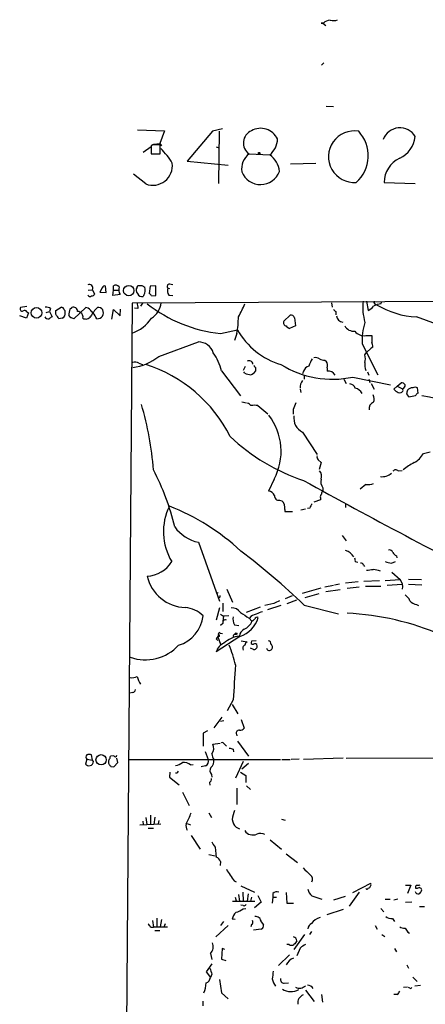
# Model space of a CAD drawing. Extents: x 7 to 1047, y 3 to 906.
# Drawn here: x 45 to 116, y 734 to 906 of the extents above; entities that cross this region are included whole.
import ezdxf

# ---------------------------------------------------------------- set-up
doc = ezdxf.new("R2010")
doc.units = 0
doc.header["$MEASUREMENT"] = 0
doc.layers.add('MAIN', color=5, linetype='CONTINUOUS')

msp = doc.modelspace()

# ---------------------------------------------------------------- linework, layer by layer
at = {"layer": 'MAIN'}
for p, q in [((97.9593, 905.764), (97.536, 905.764)), ((97.536, 905.764), (97.8747, 905.764)), ((97.8747, 905.764), (98.3827, 905.3406)), ((98.044, 898.8213), (97.6207, 898.398)), ((98.4673, 891.2013), (99.7373, 891.1166)), ((80.264, 887.222), (78.486, 886.7986)), ((65.3627, 887.0526), (70.104, 886.8833)), ((70.104, 886.8833), (69.2573, 884.682)), ((78.486, 886.7986), (74.0833, 881.5493)), ((79.6713, 886.7986), (79.5867, 877.6546)), ((67.7333, 884.0893), (66.3787, 883.0733)), ((68.072, 884.428), (67.7333, 884.2586)), ((67.7333, 884.2586), (67.7333, 882.8193)), ((68.1567, 884.5126), (69.2573, 884.682)), ((69.2573, 884.682), (69.596, 884.2586)), ((69.342, 882.8193), (69.342, 884.428)), ((79.1633, 884.0893), (79.6713, 883.92)), ((67.7333, 882.8193), (69.342, 882.8193)), ((84.9207, 882.8193), (88.5613, 882.65)), ((74.0833, 881.5493), (81.28, 880.872)), ((96.6047, 881.126), (92.202, 881.0413)), ((66.802, 877.57), (64.6853, 879.2633)), ((108.6273, 877.824), (114.046, 877.6546)), ((59.8593, 858.52), (59.7747, 859.6206)), ((61.1293, 858.9433), (61.1293, 859.7053)), ((65.278, 859.4513), (65.4473, 859.79)), ((66.1247, 859.79), (66.6327, 859.4513)), ((67.564, 859.6206), (67.3947, 858.3506)), ((68.58, 859.7053), (67.564, 859.6206)), ((68.58, 858.012), (68.58, 859.7053)), ((70.9507, 860.044), (71.5433, 859.9593)), ((56.7267, 858.9433), (57.4887, 859.028)), ((57.4887, 859.028), (57.8273, 858.266)), ((59.182, 859.3666), (58.7587, 858.6046)), ((58.7587, 858.6046), (59.8593, 858.52)), ((61.0447, 858.012), (61.1293, 858.9433)), ((62.3147, 858.1813), (61.0447, 858.012)), ((61.1293, 858.9433), (62.0607, 858.9433)), ((66.4633, 858.0966), (66.3787, 857.8426)), ((67.818, 857.9273), (68.58, 858.012)), ((71.0353, 859.1973), (70.6967, 859.282)), ((70.866, 858.0966), (71.5433, 858.012)), ((45.974, 856.0646), (44.8733, 855.8953)), ((64.4313, 856.6573), (60.706, 384.048)), ((149.9447, 857.0806), (64.4313, 856.6573)), ((66.2093, 856.6573), (65.8707, 856.1493)), ((99.3987, 856.742), (99.4833, 855.98)), ((105.4947, 856.996), (105.8333, 855.3873)), ((108.0347, 856.5726), (108.204, 856.9113)), ((45.8893, 854.0326), (44.704, 854.456)), ((46.228, 854.964), (45.8893, 854.0326)), ((45.974, 855.1333), (46.228, 854.964)), ((49.3607, 855.0486), (49.9533, 855.218)), ((50.1227, 855.726), (49.9533, 855.218)), ((49.9533, 855.218), (50.3767, 854.2866)), ((51.054, 855.3873), (51.9853, 855.98)), ((51.054, 854.71), (51.054, 855.3873)), ((53.6787, 854.1173), (53.34, 854.5406)), ((53.5093, 855.6413), (53.848, 855.8953)), ((56.3033, 855.8953), (54.1867, 853.948)), ((56.7267, 855.8106), (56.3033, 855.8953)), ((60.8753, 853.8633), (61.1293, 855.5566)), ((61.1293, 855.5566), (62.3147, 854.456)), ((62.3147, 854.456), (62.3993, 855.6413)), ((65.4473, 855.726), (64.8547, 855.8106)), ((91.0167, 853.5246), (92.1173, 854.5406)), ((100.1607, 855.218), (100.1607, 854.6253)), ((52.1547, 854.0326), (51.562, 853.948)), ((93.0487, 852.678), (92.0327, 852.2546)), ((92.8793, 854.1173), (93.0487, 852.678)), ((79.9253, 851.3233), (82.8887, 852.0006)), ((82.804, 851.3233), (82.3807, 850.138)), ((105.41, 850.9846), (106.426, 850.9846)), ((69.088, 847.344), (76.0307, 849.884)), ((104.7327, 849.5453), (107.5267, 844.1266)), ((105.2407, 847.598), (105.4947, 848.0213)), ((106.3413, 848.7833), (105.4947, 848.0213)), ((106.5953, 848.9526), (106.3413, 848.7833)), ((65.6167, 846.1586), (66.2093, 845.9046)), ((98.2133, 846.6666), (98.4673, 846.4973)), ((80.0947, 844.804), (83.3967, 840.4013)), ((84.2433, 845.566), (83.9047, 844.8886)), ((84.1587, 844.3806), (83.9893, 844.6346)), ((86.0213, 845.3966), (86.0213, 844.7193)), ((94.488, 844.7193), (94.3187, 844.296)), ((94.5727, 844.042), (94.5727, 843.3646)), ((98.6367, 845.312), (98.6367, 844.7193)), ((105.664, 844.6346), (105.918, 844.042)), ((101.5153, 843.3646), (101.9387, 842.6026)), ((103.124, 843.7033), (109.728, 842.3486)), ((105.918, 843.3646), (106.0873, 842.772)), ((106.3413, 842.6026), (106.8493, 841.5866)), ((110.9133, 842.0946), (111.5907, 842.6873)), ((93.8953, 841.5866), (93.98, 840.994)), ((110.9133, 842.0946), (110.3207, 841.5866)), ((110.9133, 842.0946), (111.8447, 841.6713)), ((111.9293, 841.3326), (111.8447, 841.6713)), ((112.522, 840.74), (112.9453, 840.232)), ((114.554, 840.9093), (114.4693, 841.8406)), ((83.6507, 839.3853), (84.4973, 839.216)), ((112.9453, 840.232), (114.1307, 840.486)), ((86.4447, 838.708), (88.2227, 837.2686)), ((92.6253, 838.0306), (92.6253, 837.184)), ((94.3187, 834.0513), (96.8587, 830.1566)), ((115.4853, 830.326), (116.6707, 830.58)), ((97.028, 829.2253), (97.536, 828.7173)), ((97.536, 828.7173), (97.1973, 827.532)), ((111.0827, 827.278), (111.76, 827.3626)), ((89.3233, 825.8386), (88.3073, 823.722)), ((97.8747, 824.3146), (97.8747, 823.8066)), ((105.41, 824.9073), (104.394, 824.0606)), ((90.2547, 822.1133), (90.678, 822.0286)), ((97.4513, 822.198), (96.266, 821.7746)), ((97.4513, 822.5366), (97.4513, 822.198)), ((91.186, 820.5046), (91.186, 820.166)), ((91.186, 820.166), (92.5407, 820.166)), ((93.98, 820.42), (94.8267, 820.5893)), ((95.5887, 820.7586), (95.1653, 820.674)), ((101.854, 821.436), (101.854, 820.8433)), ((76.0307, 814.7473), (79.756, 804.418)), ((101.2613, 815.9326), (101.9387, 815.0013)), ((103.5473, 811.3606), (103.9707, 811.276)), ((109.8973, 811.1066), (110.5747, 811.3606)), ((110.744, 812.3766), (110.8287, 812.038)), ((104.9867, 810.768), (105.156, 810.514)), ((109.982, 809.498), (111.4213, 808.228)), ((101.854, 807.6353), (104.0553, 807.8893)), ((107.7807, 807.974), (105.0713, 807.8893)), ((108.7967, 808.0586), (111.4213, 808.228)), ((112.8607, 808.3126), (115.1467, 808.228)), ((81.026, 806.5346), (82.042, 804.2486)), ((94.3187, 805.8573), (97.536, 806.7886)), ((98.2133, 806.958), (99.7373, 807.212)), ((98.3827, 806.1113), (100.9227, 806.45)), ((100.7533, 807.3813), (99.9067, 807.212)), ((102.108, 806.704), (104.2247, 806.958)), ((105.3253, 807.0426), (108.0347, 807.0426)), ((109.1353, 807.212), (111.76, 807.3813)), ((112.8607, 807.3813), (115.2313, 807.2966)), ((79.3327, 805.7726), (79.502, 805.942)), ((79.6713, 805.0953), (79.4173, 805.0953)), ((92.456, 805.3493), (91.2707, 804.8413)), ((91.6093, 803.9946), (93.3027, 804.672)), ((94.742, 805.0953), (97.1973, 805.7726)), ((79.756, 803.2326), (79.1633, 801.116)), ((80.3487, 804.0793), (80.3487, 802.64)), ((86.868, 803.402), (84.4127, 802.4706)), ((89.2387, 803.9946), (87.7147, 803.656)), ((90.5087, 803.656), (88.138, 802.894)), ((94.5727, 803.7406), (100.584, 802.2166)), ((114.3, 803.8253), (114.6387, 803.656)), ((79.9253, 802.132), (80.4333, 801.7933)), ((80.4333, 801.7933), (80.3487, 800.9466)), ((81.3647, 801.878), (80.4333, 801.7933)), ((84.9207, 801.4546), (85.4287, 800.9466)), ((80.3487, 800.5233), (79.9253, 800.1846)), ((82.3807, 800.2693), (83.1427, 800.1846)), ((83.312, 798.2373), (79.1633, 795.528)), ((79.1633, 797.814), (79.4173, 797.56)), ((79.5867, 798.7453), (79.4173, 798.1526)), ((79.4173, 798.1526), (79.9253, 796.8826)), ((79.8407, 798.83), (80.264, 798.7453)), ((82.3807, 798.6606), (82.6347, 798.576)), ((83.566, 797.4753), (84.582, 797.306)), ((86.1907, 797.4753), (85.344, 797.3906)), ((85.6827, 795.9513), (85.1747, 796.2053)), ((64.516, 788.416), (64.008, 788.3313)), ((82.1267, 787.146), (81.1107, 785.1986)), ((81.9573, 786.2993), (82.9733, 784.6906)), ((78.8247, 782.2353), (80.1793, 784.098)), ((83.566, 783.6746), (84.074, 782.1506)), ((79.9253, 783.4206), (80.518, 783.5053)), ((77.6393, 781.7273), (76.8773, 781.304)), ((76.8773, 781.304), (76.8773, 779.018)), ((82.7193, 781.1346), (82.804, 780.796)), ((78.5707, 779.3566), (79.8407, 779.526)), ((80.6027, 779.3566), (80.9413, 779.018)), ((82.1267, 778.51), (82.2113, 778.002)), ((82.8887, 779.8646), (84.836, 777.24)), ((56.4727, 776.732), (56.2187, 775.8853)), ((56.4727, 776.732), (57.4887, 776.5626)), ((57.4887, 776.5626), (57.3193, 777.494)), ((61.214, 777.3246), (60.6213, 777.24)), ((61.8913, 776.1393), (61.722, 776.9013)), ((77.216, 778.0866), (77.724, 776.6473)), ((93.726, 776.732), (92.2867, 776.6473)), ((101.4307, 776.9013), (94.488, 776.6473)), ((101.9387, 776.9013), (135.89, 776.986)), ((57.658, 776.3086), (57.4887, 776.5626)), ((60.706, 775.462), (61.214, 775.3773)), ((61.214, 775.3773), (61.8913, 776.1393)), ((63.9233, 776.6473), (90.424, 776.6473)), ((74.676, 775.716), (75.0993, 775.8006)), ((77.3007, 775.5466), (76.5387, 775.3773)), ((83.9047, 776.3086), (82.55, 773.43)), ((84.836, 775.97), (83.6507, 774.954)), ((90.678, 776.6473), (92.1173, 776.6473)), ((71.0353, 774.446), (70.9507, 773.5993)), ((70.9507, 773.5993), (72.644, 772.2446)), ((72.3053, 774.2766), (72.0513, 774.2766)), ((78.3167, 774.0226), (78.4013, 773.5993)), ((83.3967, 774.446), (84.328, 773.8533)), ((84.328, 773.8533), (84.328, 772.668)), ((77.978, 772.668), (78.0627, 772.16)), ((82.804, 771.652), (82.804, 768.7733)), ((84.4973, 772.0753), (85.1747, 771.398)), ((73.2367, 770.9746), (74.422, 768.604)), ((66.802, 766.4873), (66.9713, 765.302)), ((67.6487, 766.9106), (67.6487, 765.302)), ((68.4107, 766.572), (68.2413, 765.302)), ((77.8933, 767.334), (78.3167, 766.4873)), ((65.786, 765.2173), (69.4267, 765.3866)), ((66.294, 765.8946), (66.3787, 765.302)), ((67.2253, 764.6246), (68.1567, 764.6246)), ((69.088, 765.9793), (69.0033, 765.3866)), ((74.0833, 765.4713), (74.676, 765.2173)), ((82.6347, 764.794), (83.2273, 764.54)), ((90.5933, 766.2333), (91.2707, 766.064)), ((74.7607, 763.3546), (76.3693, 760.984)), ((78.994, 761.3226), (79.1633, 759.5446)), ((88.646, 762.5926), (90.5933, 760.984)), ((77.8933, 760.0526), (78.994, 759.7986)), ((91.44, 760.1373), (93.3873, 758.6133)), ((79.9253, 758.7826), (79.8407, 758.1053)), ((82.296, 755.396), (82.6347, 755.2266)), ((83.4813, 754.5493), (85.852, 753.4486)), ((103.124, 753.364), (106.2567, 754.9726)), ((112.3527, 754.634), (113.284, 754.634)), ((113.284, 754.634), (112.6913, 753.1946)), ((82.4653, 752.5173), (82.6347, 751.9246)), ((83.058, 753.0253), (83.2273, 751.84)), ((83.82, 753.4486), (83.9047, 751.84)), ((84.7513, 753.11), (84.582, 751.84)), ((85.344, 752.5173), (85.1747, 751.84)), ((86.4447, 752.856), (87.0373, 751.6706)), ((89.0693, 752.5173), (88.9847, 751.5013)), ((89.0693, 753.1946), (89.0693, 752.5173)), ((89.0693, 752.5173), (89.7467, 752.5173)), ((91.44, 753.364), (91.5247, 751.5013)), ((95.9273, 752.7713), (97.7053, 752.1786)), ((101.7693, 752.6866), (99.7373, 752.0093)), ((104.2247, 753.4486), (102.4467, 750.9933)), ((114.9773, 753.4486), (114.7233, 753.11)), ((82.042, 751.84), (85.9367, 751.84)), ((83.9047, 751.078), (83.4813, 751.1626)), ((87.0373, 751.6706), (85.852, 750.6546)), ((91.5247, 751.5013), (92.71, 751.5013)), ((108.7967, 752.1786), (109.6433, 752.1786)), ((110.998, 752.1786), (110.3207, 752.0093)), ((112.3527, 751.6706), (113.4533, 751.7553)), ((114.808, 750.9086), (115.6547, 750.9086)), ((83.9047, 750.4853), (84.328, 750.57)), ((101.4307, 750.4006), (98.552, 749.4693)), ((108.0347, 750.57), (108.5427, 749.9773)), ((67.9873, 748.4533), (68.1567, 747.268)), ((68.7493, 748.8766), (68.7493, 747.3526)), ((69.596, 748.6226), (69.342, 747.3526)), ((70.0193, 747.3526), (70.2733, 747.9453)), ((81.28, 747.6066), (79.0787, 745.5746)), ((80.4333, 748.284), (79.9253, 747.6066)), ((82.4653, 748.6226), (81.9573, 748.7073)), ((85.344, 747.776), (85.2593, 747.3526)), ((87.0373, 748.1993), (87.4607, 747.6913)), ((107.0187, 747.6066), (107.3573, 746.9293)), ((110.0667, 748.792), (110.4053, 748.284)), ((67.6487, 747.268), (68.1567, 747.268)), ((70.612, 747.268), (68.1567, 747.268)), ((68.4107, 746.6753), (69.2573, 746.6753)), ((87.0373, 746.9293), (85.6827, 746.76)), ((94.6573, 745.998), (92.7947, 743.3733)), ((95.8427, 746.506), (95.504, 745.998)), ((108.204, 745.998), (108.712, 745.6593)), ((112.776, 746.4213), (113.03, 746.252)), ((91.948, 744.22), (91.5247, 744.22)), ((78.1473, 742.696), (78.4013, 741.5953)), ((80.1793, 743.5426), (80.0947, 741.68)), ((80.6873, 743.3733), (80.1793, 743.5426)), ((92.0327, 742.442), (90.0853, 740.5793)), ((93.8953, 743.6273), (93.3027, 742.2726)), ((110.4053, 743.5426), (110.744, 742.95)), ((78.4013, 740.8333), (77.3853, 739.4786)), ((80.0947, 741.68), (80.8567, 741.426)), ((112.6067, 740.664), (112.8607, 740.0713)), ((77.3853, 739.4786), (78.1473, 738.4626)), ((78.4013, 739.0553), (78.1473, 738.4626)), ((79.756, 738.124), (80.0947, 735.7533)), ((91.1013, 737.4466), (91.8633, 737.5313)), ((113.6227, 738.5473), (114.3847, 737.7853)), ((113.9613, 737.0233), (114.9773, 737.108)), ((80.0947, 735.7533), (81.28, 734.7373)), ((94.8267, 736.2613), (96.3507, 734.2293)), ((97.6207, 735.4993), (97.79, 734.1446)), ((110.9133, 735.4993), (110.3207, 735.4993)), ((112.6913, 736.7693), (112.014, 736.6846)), ((113.1147, 736.6), (112.8607, 736.6846)), ((76.7927, 734.314), (76.7927, 733.4673))]:
    msp.add_line(p, q, dxfattribs=at)
for centre, radius in [((86.6986, 882.9605), 0.1411), ((63.8252, 858.8609), 0.9098), ((47.6505, 854.9793), 0.9298), ((82.6558, 798.7242), 0.1496), ((58.979, 776.6342), 0.8983)]:
    msp.add_circle(centre, radius, dxfattribs=at)
for centre, radius, start, end in [((99.2636, 904.3575), 1.9182, 93.553789, 132.840912), ((99.6759, 907.8727), 1.6865, 251.641327, 295.980111), ((86.9662, 884.055), 3.2605, 25.214779, 119.836862), ((111.3692, 884.3238), 3.0899, 29.968667, 160.419769), ((86.2552, 884.7343), 2.3341, 112.977487, 235.128638), ((86.0801, 885.5785), 3.8383, 310.273262, 357.991833), ((103.3768, 882.3373), 4.5261, 80.292313, 274.306858), ((99.5309, 882.5187), 6.2898, 311.720233, 42.879047), ((109.358, 886.3326), 4.711, 294.835706, 354.331763), ((68.707, 566.9283), 317.5003, 89.885408, 90.114592), ((61.812, 875.576), 11.1717, 30.289035, 47.030899), ((86.9031, 880.1918), 3.2914, 127.033876, 188.829277), ((86.111, 879.2712), 4.1738, 6.8817, 54.050442), ((113.2185, 877.8693), 4.5914, 114.195882, 180.565302), ((68.0392, 880.786), 3.4458, 248.958191, 7.078199), ((86.9366, 880.9829), 3.5324, 201.529422, 339.940398), ((56.896, 859.2819), 0.6448, 336.810744, 113.197424), ((59.563, 859.296), 0.3875, 56.88812, 169.502061), ((61.5331, 858.9954), 0.8167, 41.445945, 119.63176), ((63.5846, 859.028), 1.5263, 160.559549, 213.693191), ((65.786, 1029.1398), 169.3501, 269.885409, 270.114592), ((71.0211, 859.5972), 0.4523, 98.954187, 224.175915), ((57.0495, 858.2872), 0.4498, 205.066905, 306.85716), ((57.3871, 858.3759), 0.4537, 261.405541, 345.982133), ((65.9208, 858.9472), 0.8169, 141.895561, 226.909648), ((66.1318, 858.6188), 0.8145, 199.224648, 287.645249), ((65.3529, 858.9234), 1.3844, 323.328758, 22.415478), ((67.0986, 857.6312), 0.778, 22.371722, 67.628278), ((71.6705, 858.8163), 1.0794, 154.441492, 221.81559), ((319.3584, 898.5583), 257.4985, 189.345902, 189.575088), ((82.7728, 876.7042), 25.5401, 232.020736, 263.598716), ((65.7297, 857.2215), 3.8119, 303.219398, 352.773563), ((70.8098, 861.5921), 14.2614, 329.185826, 339.39256), ((114.8487, 856.0222), 9.9943, 174.408458, 195.98099), ((104.3931, 858.0979), 3.0695, 297.982668, 320.592127), ((108.7123, 852.4227), 4.2048, 99.27348, 117.59252), ((107.2388, 856.8267), 0.4247, 156.507351, 274.577686), ((114.7893, 868.6343), 14.3561, 238.427063, 268.046798), ((45.1443, 855.6413), 0.3714, 136.854644, 294.225635), ((45.5789, 854.9922), 0.4195, 19.652905, 132.275526), ((49.2756, 854.4545), 1.5278, 56.327614, 93.16298), ((-139.2265, 727.3059), 228.9945, 33.575518, 33.804659), ((51.9429, 855.4296), 0.552, 4.405074, 85.594926), ((51.8282, 854.8309), 0.8624, 292.244273, 14.621153), ((52.3664, 855.1756), 0.3224, 336.799076, 66.82241), ((55.6259, 854.7524), 2.2957, 157.219251, 185.293625), ((54.1642, 855.2689), 0.7017, 355.839914, 116.784154), ((54.7733, 854.1882), 1.0338, 351.34317, 84.966642), ((56.3063, 854.8672), 0.9786, 238.522142, 329.554343), ((-154.4999, 643.7373), 299.3188, 44.885422, 45.114605), ((63.0778, 850.9839), 6.8274, 133.997683, 150.254494), ((-196.1225, 685.0829), 305.3214, 33.57811, 33.807261), ((58.3445, 854.9861), 1.0424, 264.836924, 27.784397), ((58.5047, 855.0317), 0.8801, 30.020246, 101.097982), ((92.2766, 853.9298), 0.6312, 17.280921, 104.617437), ((100.4571, 855.9379), 0.7785, 202.394546, 247.621867), ((101.473, 854.583), 1.2343, 185.905982, 264.094018), ((49.657, 854.4983), 0.5896, 201.041697, 291.041697), ((134.7726, 727.1174), 152.6259, 123.57026, 123.799443), ((11.6052, 727.0252), 133.8752, 71.453843, 71.683013), ((62.1176, 857.8908), 6.8833, 289.641394, 325.908691), ((62.3249, 854.5712), 20.7351, 350.988185, 359.213559), ((91.5105, 853.2424), 0.5688, 150.25262, 262.879981), ((92.3714, 853.3553), 1.1516, 216.024081, 252.896174), ((103.3187, 853.6344), 1.8933, 210.340956, 274.362033), ((115.3351, 849.9968), 10.612, 162.031166, 182.43845), ((-76.7685, 338.9128), 549.652, 66.557211, 69.658357), ((94.2085, 858.3399), 12.974, 209.249643, 253.430996), ((105.1033, 853.07), 2.1078, 218.891595, 278.366519), ((402.7758, 850.3919), 296.3504, 179.885409, 180.114572), ((76.0129, 847.1176), 2.7665, 17.220588, 89.631344), ((105.4527, 849.1644), 1.1621, 349.498468, 33.117088), ((71.4449, 842.7265), 8.8958, 13.505428, 35.851171), ((102.5714, 846.9207), 2.7539, 345.760402, 14.237581), ((63.5369, 854.0359), 8.6946, 276.465797, 309.676563), ((64.9772, 845.0422), 1.2866, 60.194911, 111.005858), ((59.2706, 822.0501), 25.0152, 26.69852, 72.477926), ((84.9207, 845.9046), 0.6826, 7.12814, 119.745922), ((86.3181, 845.8626), 0.5524, 184.422569, 237.506537), ((99.5527, 860.4854), 17.1579, 238.190007, 282.01357), ((99.6402, 844.4541), 4.3872, 145.791598, 164.173539), ((96.5622, 845.7348), 1.3872, 58.741564, 102.329), ((98.3285, 848.9235), 2.2598, 242.413275, 267.077961), ((97.3666, 845.7352), 1.3388, 341.571818, 34.69786), ((107.6965, 845.8623), 2.4852, 171.18127, 203.066602), ((85.4076, 847.2808), 3.1577, 246.702057, 267.308125), ((84.4543, 845.9478), 1.9912, 293.846208, 321.904188), ((95.7438, 844.3948), 1.297, 104.488369, 165.511631), ((98.8696, 843.4918), 1.2494, 26.128204, 100.743325), ((95.4129, 842.0251), 1.5413, 135.228688, 190.05514), ((102.4974, 841.4229), 1.1015, 17.602583, 83.818923), ((111.6753, 842.01), 0.6826, 29.738635, 97.11981), ((111.6777, 842.2466), 0.599, 286.187132, 9.803533), ((103.1686, 840.054), 1.7436, 26.228522, 77.455866), ((105.1632, 839.8316), 1.6872, 341.656329, 25.975803), ((111.8867, 842.814), 1.9897, 218.08865, 246.16616), ((111.3368, 841.5864), 0.6446, 246.783903, 336.811914), ((281.9139, 798.7581), 174.5167, 165.851148, 166.080355), ((113.6708, 840.4984), 1.3431, 92.052413, 136.828353), ((114.046, 840.8252), 1.1001, 67.369719, 112.630281), ((114.8501, 840.1899), 0.778, 112.371722, 157.628278), ((16.9579, 823.8769), 51.3231, 3.989121, 16.994124), ((84.3274, 838.0299), 1.1525, 36.041628, 72.877899), ((389.2472, 711.6156), 322.4365, 156.687987, 156.917156), ((107.1286, 838.2043), 1.1551, 108.362796, 192.921006), ((108.8468, 800.6254), 40.285, 51.004189, 80.881135), ((85.852, 835.4078), 3.353, 79.818495, 100.181505), ((80.2269, 830.7074), 10.3174, 331.842319, 37.684593), ((95.5134, 836.5265), 2.7485, 171.557985, 244.23488), ((105.4192, 858.4435), 34.6294, 226.583945, 251.599217), ((112.1979, 832.0046), 3.6912, 297.053068, 332.950403), ((97.4512, 829.6909), 0.6292, 160.338213, 227.731211), ((119.1845, 818.4503), 11.5579, 117.337911, 128.882779), ((29.4462, 807.3232), 43.6289, 13.430362, 27.468186), ((96.2965, 826.362), 1.3455, 337.107269, 42.906766), ((108.2187, 828.8748), 2.6266, 264.128351, 309.723458), ((110.6533, 826.8364), 0.6159, 45.802483, 144.588841), ((565.4197, 1673.5351), 969.9468, 240.9532402, 243.3517288), ((99.2289, 825.4152), 1.745, 165.958182, 219.101822), ((105.791, 827.3631), 2.4852, 261.18127, 293.066602), ((88.1881, 822.3739), 1.3534, 25.661921, 84.947006), ((98.5762, 823.1552), 0.9573, 137.120783, 176.478547), ((90.1447, 822.85), 0.7449, 171.50765, 278.49235), ((89.6301, 820.8326), 1.5901, 348.095753, 48.776111), ((98.0444, 822.7482), 0.6297, 132.290215, 199.634851), ((80.0905, 816.6171), 10.1788, 153.886563, 211.092149), ((56.0527, 783.4813), 40.4588, 47.317201, 68.393717), ((97.2141, 820.3542), 1.675, 135.863544, 166.028469), ((77.5687, 821.6335), 7.0559, 216.297406, 257.409891), ((8.5703, 714.3761), 124.0259, 46.098329, 52.84346), ((101.1222, 810.8598), 2.5552, 31.825936, 73.357885), ((109.5486, 812.7818), 0.6312, 17.280921, 104.617437), ((111.4634, 813.6887), 1.4964, 208.735138, 241.264862), ((66.8225, 814.1578), 5.3423, 272.505066, 328.426504), ((102.6161, 811.5301), 0.9465, 349.683783, 26.559637), ((110.4668, 816.0859), 5.0118, 250.534663, 263.475233), ((104.5464, 810.6578), 0.4539, 14.051552, 98.578205), ((63.7338, 1106.2707), 299.3612, 278.018916, 278.24808), ((105.896, 804.5159), 5.5458, 68.261517, 81.872966), ((73.9759, 810.4147), 7.1012, 192.972603, 268.134232), ((109.6735, 806.8914), 2.2003, 350.667817, 37.40633), ((79.6714, 805.307), 0.2116, 269.972935, 36.875312), ((216.7466, 550.2488), 283.981, 116.45046, 116.679643), ((111.3295, 803.8757), 1.8921, 19.349497, 60.263006), ((114.6774, 805.8616), 2.071, 221.01181, 259.50016), ((73.1678, 797.9331), 5.415, 46.761494, 83.884271), ((81.9554, 801.5069), 1.7338, 33.767974, 95.540591), ((70.7873, 802.5822), 6.1306, 286.800668, 353.404058), ((80.7466, 800.7181), 0.443, 63.926622, 206.084995), ((83.9319, 801.2851), 1.8542, 166.797167, 213.218698), ((81.7523, 802.9754), 4.9882, 288.220645, 343.26775), ((338.1739, 1182.9853), 457.9332, 236.195341, 236.42451), ((83.1577, 801.7269), 2.4013, 292.431919, 341.037631), ((86.3361, 800.5017), 1.6368, 95.096499, 144.395993), ((1.0154, 928.1043), 152.626, 303.578089, 303.807293), ((86.3176, 801.2148), 0.3874, 56.880041, 169.51391), ((87.8695, 799.4095), 3.1985, 100.414759, 121.659608), ((99.9325, 754.7812), 47.5699, 66.760116, 87.378793), ((84.7271, 798.1457), 1.5101, 115.624998, 173.295705), ((79.7203, 797.6607), 0.5777, 86.457073, 164.611795), ((79.7137, 798.7876), 0.1339, 18.462013, 198.421413), ((78.5272, 798.11), 1.2354, 5.914572, 30.947849), ((83.8755, 793.4142), 4.9504, 97.52382, 132.705399), ((82.6769, 798.195), 0.5518, 122.463229, 175.603684), ((85.5768, 797.1789), 0.3147, 137.717737, 289.667298), ((88.2885, 797.0143), 0.4614, 343.41494, 87.66472), ((66.7361, 802.0144), 7.8747, 250.386016, 317.687108), ((81.3108, 794.9832), 2.2155, 110.967698, 165.764927), ((52.285, 785.5556), 31.2258, 14.250123, 20.935889), ((84.4549, 796.163), 0.625, 118.291442, 208.311933), ((85.2586, 796.3753), 1.1506, 126.016391, 162.917772), ((85.9452, 796.5525), 0.4217, 10.395985, 128.492197), ((85.7415, 796.5698), 0.6213, 264.569286, 5.430714), ((88.4669, 796.2997), 0.5071, 190.729327, 328.664173), ((88.4979, 796.3958), 0.5396, 318.177748, 64.441701), ((1606.3457, 684.3685), 1527.6802, 175.9132254, 176.1424071), ((64.3889, 793.1997), 2.1793, 262.188537, 294.077541), ((70.587, 792.7257), 5.5211, 195.93385, 211.325224), ((64.4315, 789.0085), 0.5985, 278.116564, 351.883436), ((83.3241, 782.7978), 0.9906, 264.391856, 319.204217), ((83.1791, 781.319), 0.4954, 84.416009, 201.852954), ((77.0571, 778.6529), 1.6692, 323.639501, 24.934568), ((80.1794, 779.1873), 0.4559, 21.799076, 111.810744), ((124.1144, 947.9503), 174.5651, 255.853153, 256.082328), ((56.8113, 777.113), 0.5097, 131.627938, 228.372062), ((56.896, 776.4773), 1.1013, 67.395743, 112.604257), ((59.6658, 777.2987), 0.9573, 317.120783, 356.484521), ((61.4619, 777.4033), 0.2602, 197.612911, 1.321468), ((80.2222, 777.7059), 1.8214, 181.340192, 215.534752), ((56.8563, 776.3758), 0.8044, 217.570763, 355.208561), ((61.3416, 776.2239), 1.0623, 156.511757, 203.483297), ((145.1741, 860.2937), 119.7133, 224.893835, 225.123052), ((71.6094, 778.2995), 2.7045, 279.403811, 306.991076), ((73.4816, 774.3134), 1.8423, 49.583567, 97.639241), ((76.9619, 776.3086), 0.834, 293.97086, 23.961791), ((79.1322, 774.7148), 1.0697, 147.305325, 220.324744), ((77.4853, 776.3452), 1.2906, 305.351367, 13.537695), ((157.0849, 732.086), 94.6976, 153.31362, 153.542749), ((77.6394, 773.2607), 0.6826, 299.738635, 7.11981), ((61.865, 771.7831), 13.6416, 332.037333, 340.965234), ((88.602, 765.2598), 6.7039, 158.127331, 172.381297), ((75.0998, 765.0057), 1.2455, 162.19206, 215.29917), ((84.4983, 766.5726), 2.5761, 189.473291, 223.6631), ((85.551, 765.0976), 1.6559, 212.771609, 295.939857), ((86.8983, 761.9208), 1.7991, 63.013371, 110.26009), ((80.8704, 763.1709), 2.6338, 200.372473, 224.567756), ((78.8252, 758.4445), 1.1509, 17.084062, 72.915938), ((589.6067, 1095.0789), 610.5314, 213.5761138, 213.805302), ((412.513, 1074.5216), 448.9779, 224.88539, 225.114592), ((95.1139, 755.6722), 0.9275, 331.285017, 52.90524), ((105.674, 754.7348), 0.6294, 284.663391, 22.200382), ((114.4693, 754.2954), 0.3786, 116.565051, 206.578587), ((114.4695, 755.5652), 0.9465, 259.683783, 296.559637), ((89.8737, 752.2207), 1.2631, 76.433519, 129.555259), ((97.2863, 754.334), 2.071, 190.49984, 228.98819), ((105.5975, 754.2046), 0.2486, 221.053693, 341.565051), ((114.6044, 753.6733), 0.5757, 194.074866, 281.918899), ((114.3002, 755.0568), 0.9461, 259.679445, 296.565051), ((114.7236, 753.7312), 0.4794, 28.045771, 90.035855), ((114.8079, 753.7873), 0.3787, 296.571817, 26.55152), ((84.0741, 751.4166), 0.3786, 243.421413, 333.434949), ((83.9931, 748.3301), 2.0704, 131.002913, 169.503081), ((81.4382, 754.1135), 4.3872, 285.826461, 304.208402), ((86.1087, 748.2178), 0.9289, 358.858678, 100.671188), ((109.9538, 750.641), 1.8524, 234.622323, 273.494144), ((66.5478, 746.929), 1.1519, 17.115163, 53.973724), ((85.2029, 748.1711), 0.4195, 289.652905, 42.275526), ((86.85, 747.532), 0.6311, 287.263584, 14.619728), ((96.4775, 746.887), 1.2341, 120.95659, 174.093063), ((98.3659, 745.8115), 3.3045, 107.600406, 139.779729), ((112.3832, 749.3555), 2.2598, 242.413275, 267.077961), ((281.8629, 873.7718), 211.6803, 216.756654, 216.985815), ((77.0913, 743.8501), 1.5643, 312.458473, 26.930321), ((92.3714, 745.1931), 1.0612, 246.485935, 293.509115), ((92.6041, 744.8839), 0.6988, 1.098868, 81.283137), ((262.3576, 617.5708), 211.6403, 143.014163, 143.243367), ((95.7436, 741.7509), 2.6338, 110.372473, 134.567756), ((93.3972, 739.8399), 2.1237, 108.88031, 157.165953), ((332.2318, 824.2132), 267.7346, 198.316967, 198.54615), ((427.7718, 696.5575), 341.3378, 172.76196, 172.991124), ((73.0234, 737.6304), 4.363, 334.517967, 358.698495), ((77.0526, 738.5809), 1.1011, 287.587464, 353.832202), ((91.4864, 738.6027), 2.5326, 188.952397, 221.077597), ((91.1507, 738.1804), 0.7354, 171.169134, 266.148614), ((93.7603, 738.1382), 1.5428, 242.533081, 313.72627), ((95.1451, 735.9062), 1.202, 30.447902, 89.037056), ((92.2743, 738.8492), 2.8521, 237.995043, 298.638998), ((94.9717, 734.0116), 1.5138, 112.054438, 187.80625), ((110.236, 736.4307), 1.1516, 306.024081, 342.896174), ((113.2417, 736.7693), 0.2116, 233.124688, 0)]:
    msp.add_arc(centre, radius, start, end, dxfattribs=at)

doc.saveas('drawing.dxf')
